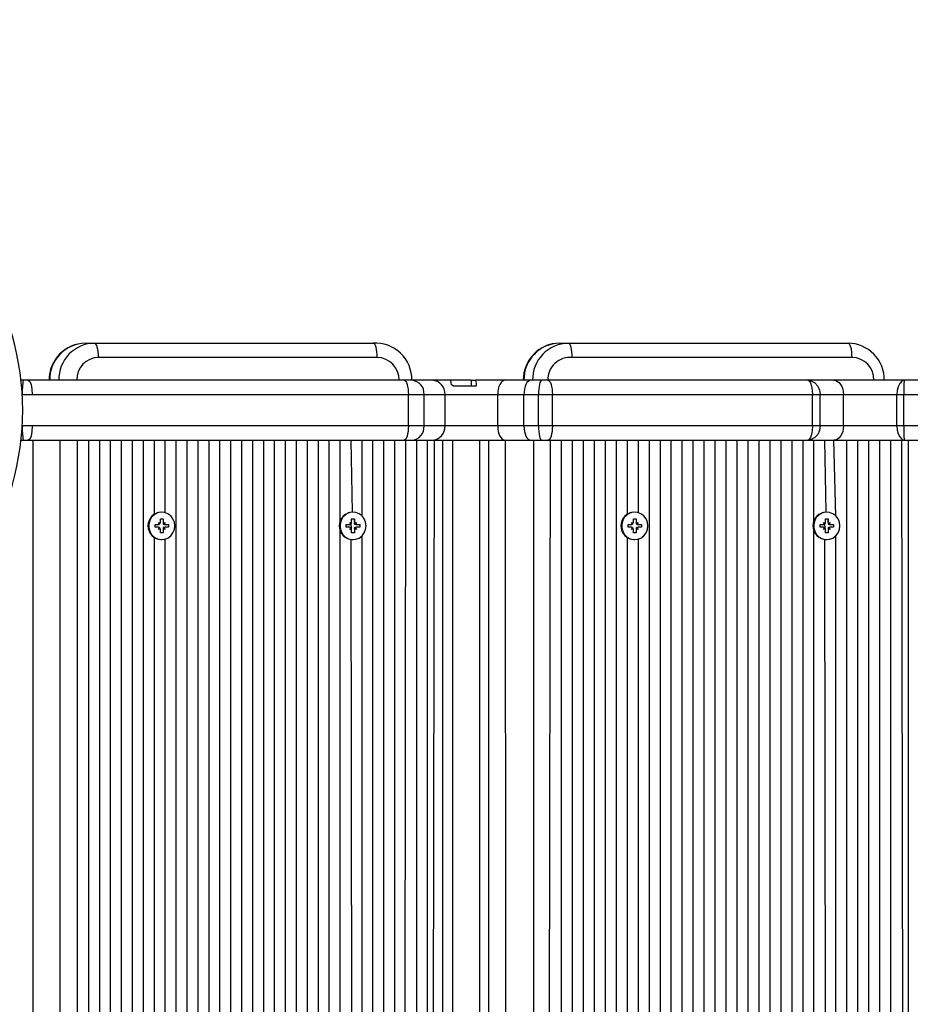
# Model space of a CAD drawing. Units: millimetres. Extents: x -1470 to 15594, y -18212 to -2608.
# Drawn here: x 4948 to 5260, y -10859 to -10514 of the extents above; entities that cross this region are included whole.
import ezdxf

# ---------------------------------------------------------------- set-up
doc = ezdxf.new("R2010")
doc.units = ezdxf.units.MM
doc.header["$LTSCALE"] = 120
doc.header["$PDSIZE"] = -1
doc.styles.get("Standard").update_dxf_attribs({"font": 'isocpeui.ttf'})
doc.dimstyles.new('ISO-25', dxfattribs={"dimtxt": 2.5, "dimasz": 2.5, "dimexe": 1.25, "dimexo": 0.625, "dimtad": 1, "dimtxsty": 'Standard', "dimcen": 2.5, "dimadec": 0, "dimazin": 0, "dimtfac": 1, "dimtmove": 0, "dimatfit": 3, "dimfxl": 1, "dimarcsym": 0})

# ---------------------------------------------------------------- blocks, each defined once
blk = doc.blocks.new('*D5')
at = {"color": 0, "lineweight": -2, "transparency": 16777216}
for p, q in [((1468.65, -11065.62), (1468.65, -2956.48)), ((12248.37, -11081.62), (12248.37, -2956.48)), ((1668.65, -3056.48), (12048.37, -3056.48))]:
    blk.add_line(p, q, dxfattribs=at)
at = {"color": 0, "transparency": 16777216}
for points in [[(1668.65, -3023.15), (1668.65, -3089.81), (1468.65, -3056.48)], [(12048.37, -3023.15), (12048.37, -3089.81), (12248.37, -3056.48)]]:
    blk.add_solid(points, dxfattribs=at)
at = {"layer": 'Defpoints', "color": 0, "transparency": 16777216}
for p in [(12248.37, -3056.48), (1468.65, -11165.62), (12248.37, -11181.62)]:
    blk.add_point(p, dxfattribs=at)
at = {"color": 0, "transparency": 16777216, "insert": (6858.51, -2804.55), "char_height": 300, "attachment_point": 5}
blk.add_mtext('10780', dxfattribs=at)
blk = doc.blocks.new('*D12')
at = {"color": 0, "lineweight": -2, "transparency": 16777216}
for p, q in [((4255.68, -6158.84), (15593.93, -6158.84)), ((15493.93, -6358.84), (15493.93, -15264.75)), ((4656.34, -15464.75), (15593.93, -15464.75))]:
    blk.add_line(p, q, dxfattribs=at)
at = {"color": 0, "transparency": 16777216}
for points in [[(15460.6, -6358.84), (15527.26, -6358.84), (15493.93, -6158.84)], [(15460.6, -15264.75), (15527.26, -15264.75), (15493.93, -15464.75)]]:
    blk.add_solid(points, dxfattribs=at)
at = {"layer": 'Defpoints', "color": 0, "transparency": 16777216}
for p in [(4155.68, -6158.84), (4556.34, -15464.75), (15493.93, -15464.75)]:
    blk.add_point(p, dxfattribs=at)
at = {"color": 0, "transparency": 16777216, "insert": (15243.93, -10811.8), "char_height": 300, "attachment_point": 5, "rotation": 90}
blk.add_mtext('9306', dxfattribs=at)

msp = doc.modelspace()

# ---------------------------------------------------------------- linework, layer by layer
for p, q in [((4970.66, -10627.62), (4973.84, -10627.62)), ((4973.84, -10627.62), (5071.47, -10627.62)), ((5136.77, -10627.62), (5139.81, -10627.62)), ((5139.81, -10627.62), (5237.82, -10627.62)), ((5072.92, -10632.62), (4975.29, -10632.62)), ((5239.21, -10632.62), (5141.2, -10632.62)), ((4948.95, -10640.62), (4947.83, -10640.62)), ((4950.69, -10640.62), (4948.95, -10640.62)), ((5082.29, -10640.62), (4950.69, -10640.62)), ((5085.04, -10640.62), (5082.29, -10640.62)), ((5092.13, -10640.62), (5085.04, -10640.62)), ((5098.61, -10640.62), (5092.13, -10640.62)), ((5105.81, -10640.62), (5098.61, -10640.62)), ((5098.81, -10642.03), (5099.66, -10642.62)), ((5099.66, -10642.62), (5107.67, -10642.62)), ((5105.81, -10640.62), (5105.81, -10642.62)), ((5105.81, -10640.62), (5107.48, -10640.62)), ((5117.71, -10640.62), (5107.48, -10640.62)), ((5126.65, -10640.62), (5117.71, -10640.62)), ((5130.53, -10640.62), (5126.65, -10640.62)), ((5132.68, -10640.62), (5130.53, -10640.62)), ((5223.73, -10640.62), (5132.68, -10640.62)), ((5232.86, -10640.62), (5223.73, -10640.62)), ((5257.5, -10640.62), (5232.86, -10640.62)), ((5334.3, -10640.62), (5257.5, -10640.62)), ((4948.62, -10645.62), (4952.07, -10645.62)), ((4952.07, -10645.62), (5083.83, -10645.62)), ((5083.83, -10656.62), (5083.83, -10645.62)), ((5083.83, -10645.62), (5089.31, -10645.62)), ((5089.31, -10656.62), (5089.31, -10645.62)), ((5089.31, -10645.62), (5096.65, -10645.62)), ((5096.65, -10656.62), (5096.65, -10645.62)), ((5096.65, -10645.62), (5115.13, -10645.62)), ((5115.13, -10656.62), (5115.13, -10645.62)), ((5115.13, -10645.62), (5124.3, -10645.62)), ((5124.3, -10645.62), (5129.39, -10645.62)), ((5124.3, -10656.62), (5124.3, -10645.62)), ((5129.39, -10656.62), (5129.39, -10645.62)), ((5129.39, -10645.62), (5134.25, -10645.62)), ((5134.25, -10656.62), (5134.25, -10645.62)), ((5134.25, -10645.62), (5225.33, -10645.62)), ((5225.33, -10656.62), (5225.33, -10645.62)), ((5225.33, -10645.62), (5228.02, -10645.62)), ((5228.02, -10656.62), (5228.02, -10645.62)), ((5228.02, -10645.62), (5236.2, -10645.62)), ((5236.2, -10656.62), (5236.2, -10645.62)), ((5236.2, -10645.62), (5254.92, -10645.62)), ((5254.92, -10645.62), (5257.3, -10645.62)), ((5254.92, -10656.62), (5254.92, -10645.62)), ((5257.3, -10645.62), (5357.13, -10645.62)), ((5257.3, -10656.62), (5257.3, -10645.62)), ((4952.07, -10656.62), (4948.62, -10656.62)), ((5083.83, -10656.62), (4952.07, -10656.62)), ((5089.31, -10656.62), (5083.83, -10656.62)), ((5096.65, -10656.62), (5089.31, -10656.62)), ((5115.13, -10656.62), (5096.65, -10656.62)), ((5124.3, -10656.62), (5115.13, -10656.62)), ((5129.39, -10656.62), (5124.3, -10656.62)), ((5134.25, -10656.62), (5129.39, -10656.62)), ((5225.33, -10656.62), (5134.25, -10656.62)), ((5228.02, -10656.62), (5225.33, -10656.62)), ((5236.2, -10656.62), (5228.02, -10656.62)), ((5254.92, -10656.62), (5236.2, -10656.62)), ((5257.3, -10656.62), (5254.92, -10656.62)), ((5357.13, -10656.62), (5257.3, -10656.62)), ((4947.83, -10661.62), (4948.95, -10661.62)), ((4948.95, -10661.62), (4950.69, -10661.62)), ((4950.69, -10661.62), (5082.29, -10661.62)), ((4952.32, -10661.62), (4952.32, -11165.62)), ((4961.89, -11165.62), (4961.89, -10661.62)), ((4967.98, -11165.62), (4967.98, -10661.62)), ((4971.89, -11165.62), (4971.89, -10661.62)), ((4975.72, -11165.62), (4975.72, -10661.62)), ((4979.55, -11165.62), (4979.55, -10661.62)), ((4983.37, -11165.62), (4983.37, -10661.62)), ((4987.2, -11165.62), (4987.2, -10661.62)), ((4991.03, -11165.62), (4991.03, -10661.62)), ((4994.86, -10687.53), (4994.86, -10661.62)), ((4998.69, -10687), (4998.69, -10661.62)), ((5002.52, -11165.62), (5002.52, -10661.62)), ((5006.35, -11165.62), (5006.35, -10661.62)), ((5010.17, -11165.62), (5010.17, -10661.62)), ((5014, -11165.62), (5014, -10661.62)), ((5017.83, -11165.62), (5017.83, -10661.62)), ((5021.66, -11165.62), (5021.66, -10661.62)), ((5025.49, -11165.62), (5025.49, -10661.62)), ((5029.32, -11165.62), (5029.32, -10661.62)), ((5033.14, -11165.62), (5033.14, -10661.62)), ((5036.97, -11165.62), (5036.97, -10661.62)), ((5040.8, -11165.62), (5040.8, -10661.62)), ((5044.63, -11165.62), (5044.63, -10661.62)), ((5048.46, -11165.62), (5048.46, -10661.62)), ((5052.29, -11165.62), (5052.29, -10661.62)), ((5056.12, -11165.62), (5056.12, -10661.62)), ((5059.94, -10689.99), (5059.94, -10661.62)), ((5064.27, -10686.82), (5063.77, -10661.62)), ((5067.6, -10688.14), (5067.6, -10661.62)), ((5071.43, -11165.62), (5071.43, -10661.62)), ((5075.26, -11165.62), (5075.26, -10661.62)), ((5079.09, -11165.62), (5079.09, -10661.62)), ((5082.29, -11165.62), (5082.91, -10661.62)), ((5082.29, -10661.62), (5085.04, -10661.62)), ((5085.04, -10661.62), (5092.13, -10661.62)), ((5086.74, -11165.62), (5086.74, -10661.62)), ((5090.57, -11165.62), (5090.57, -10661.62)), ((5092.13, -10661.62), (5117.71, -10661.62)), ((5092.13, -11165.62), (5092.98, -10661.62)), ((5095.89, -11165.62), (5095.89, -10661.62)), ((5099.44, -11165.62), (5099.44, -10661.62)), ((5108.71, -10661.62), (5108.71, -11165.62)), ((5108.71, -10661.62), (5108.9, -11165.62)), ((5111.95, -11165.62), (5111.95, -10661.62)), ((5117.71, -10661.62), (5126.65, -10661.62)), ((5117.71, -10661.62), (5118.14, -11165.62)), ((5126.65, -10661.62), (5130.53, -10661.62)), ((5127.75, -11165.62), (5127.75, -10661.62)), ((5130.53, -10661.62), (5132.68, -10661.62)), ((5132.68, -10661.62), (5223.73, -10661.62)), ((5132.68, -11165.62), (5133.56, -10661.62)), ((5137.48, -11165.62), (5137.48, -10661.62)), ((5141.33, -11165.62), (5141.33, -10661.62)), ((5145.17, -11165.62), (5145.17, -10661.62)), ((5149.01, -11165.62), (5149.01, -10661.62)), ((5152.86, -11165.62), (5152.86, -10661.62)), ((5156.7, -11165.62), (5156.7, -10661.62)), ((5160.54, -10687.52), (5160.54, -10661.62)), ((5164.39, -10687.01), (5164.39, -10661.62)), ((5168.23, -11165.62), (5168.23, -10661.62)), ((5172.08, -11165.62), (5172.08, -10661.62)), ((5175.92, -11165.62), (5175.92, -10661.62)), ((5179.76, -11165.62), (5179.76, -10661.62)), ((5183.61, -11165.62), (5183.61, -10661.62)), ((5187.45, -11165.62), (5187.45, -10661.62)), ((5191.29, -11165.62), (5191.29, -10661.62)), ((5195.14, -11165.62), (5195.14, -10661.62)), ((5198.98, -11165.62), (5198.98, -10661.62)), ((5202.82, -11165.62), (5202.82, -10661.62)), ((5206.67, -11165.62), (5206.67, -10661.62)), ((5210.51, -11165.62), (5210.51, -10661.62)), ((5214.35, -11165.62), (5214.35, -10661.62)), ((5218.2, -11165.62), (5218.2, -10661.62)), ((5222.04, -11165.62), (5222.04, -10661.62)), ((5223.73, -10661.62), (5232.86, -10661.62)), ((5225.88, -10689.94), (5225.88, -10661.62)), ((5230.2, -10686.82), (5229.73, -10661.62)), ((5233.57, -10688.16), (5232.86, -10661.62)), ((5232.86, -10661.62), (5257.5, -10661.62)), ((5237.41, -11165.62), (5237.41, -10661.62)), ((5241.26, -11165.62), (5241.26, -10661.62)), ((5245.1, -11165.62), (5245.1, -10661.62)), ((5248.95, -11165.62), (5248.95, -10661.62)), ((5252.79, -11165.62), (5252.79, -10661.62)), ((5257.5, -11165.62), (5256.63, -10661.62)), ((5257.5, -10661.62), (5355.81, -10661.62)), ((5259.03, -11165.62), (5259.03, -10661.62)), ((4997.27, -10686.82), (4997.27, -10686.82)), ((5064.27, -10686.82), (5064.27, -10686.82)), ((5162.94, -10686.82), (5162.94, -10686.82)), ((5230.2, -10686.82), (5230.2, -10686.82)), ((4995.1, -10691.12), (4996.27, -10691.12)), ((4995.1, -10692.12), (4995.1, -10691.12)), ((4996.27, -10690.39), (4996.87, -10690.76)), ((4996.62, -10691.02), (4996.27, -10690.39)), ((4996.96, -10689.17), (4997.92, -10689.17)), ((4996.96, -10690.39), (4996.96, -10689.17)), ((4997.92, -10689.17), (4997.92, -10690.39)), ((4997.92, -10689.17), (4997.92, -10689.17)), ((4997.92, -10690.39), (4997.92, -10690.39)), ((4998.01, -10690.76), (4998.61, -10690.39)), ((4998.61, -10690.39), (4998.27, -10691.02)), ((4998.27, -10691.02), (4998.61, -10691.12)), ((4998.61, -10691.12), (4999.79, -10691.12)), ((4999.79, -10691.12), (4999.79, -10692.12)), ((5062.09, -10691.12), (5063.27, -10691.12)), ((5062.09, -10692.12), (5062.09, -10691.12)), ((5063.27, -10690.39), (5063.87, -10690.76)), ((5063.61, -10691.02), (5063.27, -10690.39)), ((5063.87, -10692.48), (5063.77, -10690.78)), ((5063.96, -10689.17), (5064.92, -10689.17)), ((5063.96, -10690.39), (5063.96, -10689.17)), ((5064.92, -10689.17), (5064.92, -10690.39)), ((5064.92, -10690.39), (5064.92, -10689.17)), ((5064.92, -10690.39), (5064.92, -10690.39)), ((5065.01, -10690.76), (5065.61, -10690.39)), ((5065.61, -10690.39), (5065.27, -10691.02)), ((5065.27, -10691.02), (5065.61, -10691.12)), ((5065.61, -10691.12), (5066.78, -10691.12)), ((5066.78, -10691.12), (5066.78, -10692.12)), ((5160.75, -10691.12), (5161.93, -10691.12)), ((5160.75, -10692.12), (5160.75, -10691.12)), ((5161.93, -10690.39), (5162.53, -10690.76)), ((5162.28, -10691.02), (5161.93, -10690.39)), ((5162.63, -10689.17), (5163.59, -10689.17)), ((5162.63, -10690.39), (5162.63, -10689.17)), ((5163.59, -10689.17), (5163.59, -10690.39)), ((5163.59, -10689.17), (5163.59, -10689.17)), ((5163.59, -10690.39), (5163.59, -10690.39)), ((5163.68, -10690.76), (5164.29, -10690.39)), ((5164.29, -10690.39), (5163.94, -10691.02)), ((5163.94, -10691.02), (5164.29, -10691.12)), ((5164.29, -10691.12), (5165.46, -10691.12)), ((5165.46, -10691.12), (5165.46, -10692.12)), ((5228.02, -10691.12), (5229.19, -10691.12)), ((5228.02, -10692.12), (5228.02, -10691.12)), ((5229.19, -10690.39), (5229.8, -10690.76)), ((5229.54, -10691.02), (5229.19, -10690.39)), ((5229.8, -10692.48), (5229.73, -10690.77)), ((5229.89, -10689.17), (5230.85, -10689.17)), ((5229.89, -10690.39), (5229.89, -10689.17)), ((5230.85, -10689.17), (5230.85, -10690.39)), ((5230.85, -10690.39), (5230.85, -10689.17)), ((5230.85, -10690.39), (5230.85, -10690.39)), ((5230.94, -10690.76), (5231.55, -10690.39)), ((5231.55, -10690.39), (5231.2, -10691.02)), ((5231.2, -10691.02), (5231.55, -10691.12)), ((5231.55, -10691.12), (5232.72, -10691.12)), ((5232.72, -10691.12), (5232.72, -10692.12)), ((4996.27, -10692.12), (4995.1, -10692.12)), ((4996.27, -10692.84), (4996.62, -10692.22)), ((4996.87, -10692.48), (4996.27, -10692.84)), ((4996.96, -10694.07), (4996.96, -10692.84)), ((4997.92, -10694.07), (4996.96, -10694.07)), ((4997.92, -10692.84), (4997.92, -10694.07)), ((4997.92, -10692.84), (4997.92, -10692.84)), ((4997.92, -10694.07), (4997.92, -10694.07)), ((4998.61, -10692.84), (4998.01, -10692.48)), ((4998.27, -10692.22), (4998.61, -10692.12)), ((4998.27, -10692.22), (4998.61, -10692.84)), ((4999.79, -10692.12), (4998.61, -10692.12)), ((5059.94, -11133.99), (5059.94, -10693.25)), ((5063.27, -10692.12), (5062.09, -10692.12)), ((5063.27, -10692.84), (5063.61, -10692.22)), ((5063.87, -10692.48), (5063.27, -10692.84)), ((5063.96, -10694.07), (5063.96, -10692.84)), ((5064.92, -10694.07), (5063.96, -10694.07)), ((5064.92, -10692.84), (5064.92, -10694.07)), ((5064.92, -10692.84), (5064.92, -10694.07)), ((5064.92, -10692.84), (5064.92, -10692.84)), ((5065.61, -10692.84), (5065.01, -10692.48)), ((5065.27, -10692.22), (5065.61, -10692.12)), ((5065.27, -10692.22), (5065.61, -10692.84)), ((5066.78, -10692.12), (5065.61, -10692.12)), ((5067.6, -11132.14), (5067.6, -10695.1)), ((5161.93, -10692.12), (5160.75, -10692.12)), ((5161.93, -10692.84), (5162.28, -10692.22)), ((5162.53, -10692.48), (5161.93, -10692.84)), ((5162.63, -10694.07), (5162.63, -10692.84)), ((5163.59, -10694.07), (5162.63, -10694.07)), ((5163.59, -10692.84), (5163.59, -10694.07)), ((5163.59, -10692.84), (5163.59, -10692.84)), ((5163.59, -10694.07), (5163.59, -10694.07)), ((5164.29, -10692.84), (5163.68, -10692.48)), ((5163.94, -10692.22), (5164.29, -10692.12)), ((5163.94, -10692.22), (5164.29, -10692.84)), ((5165.46, -10692.12), (5164.29, -10692.12)), ((5225.88, -11133.94), (5225.88, -10693.3)), ((5229.19, -10692.12), (5228.02, -10692.12)), ((5229.19, -10692.84), (5229.54, -10692.22)), ((5229.8, -10692.48), (5229.19, -10692.84)), ((5229.89, -10694.07), (5229.89, -10692.84)), ((5230.85, -10694.07), (5229.89, -10694.07)), ((5230.85, -10692.84), (5230.85, -10694.07)), ((5230.85, -10692.84), (5230.85, -10694.07)), ((5230.85, -10692.84), (5230.85, -10692.84)), ((5231.55, -10692.84), (5230.94, -10692.48)), ((5231.2, -10692.22), (5231.55, -10692.12)), ((5231.2, -10692.22), (5231.55, -10692.84)), ((5232.72, -10692.12), (5231.55, -10692.12)), ((5233.57, -11132.16), (5233.57, -10695.07)), ((4994.86, -11131.53), (4994.86, -10695.71)), ((4997.27, -10696.42), (4997.44, -10696.42)), ((4998.69, -11131), (4998.69, -10696.24)), ((5064.27, -11130.82), (5063.77, -10696.39)), ((5064.27, -10696.42), (5064.44, -10696.42)), ((5160.54, -11131.52), (5160.54, -10695.72)), ((5162.94, -10696.42), (5163.11, -10696.42)), ((5164.39, -11131.01), (5164.39, -10696.23)), ((5230.2, -11130.82), (5229.73, -10696.39)), ((5230.2, -10696.42), (5230.37, -10696.42))]:
    msp.add_line(p, q)
at = {"flags": 128}
for points in [[(4975.29, -10632.62), (4975.26, -10631.64), (4975.18, -10630.71), (4975.05, -10629.84), (4974.87, -10629.08), (4974.65, -10628.46), (4974.4, -10628), (4974.12, -10627.71), (4973.84, -10627.62)], [(5072.92, -10632.62), (5072.89, -10631.64), (5072.81, -10630.71), (5072.67, -10629.84), (5072.49, -10629.08), (5072.27, -10628.46), (5072.02, -10628), (5071.75, -10627.71), (5071.47, -10627.62)], [(5141.2, -10632.62), (5141.17, -10631.64), (5141.09, -10630.71), (5140.96, -10629.84), (5140.79, -10629.08), (5140.58, -10628.46), (5140.34, -10628), (5140.08, -10627.71), (5139.81, -10627.62)], [(5239.21, -10632.62), (5239.18, -10631.64), (5239.1, -10630.71), (5238.97, -10629.84), (5238.8, -10629.08), (5238.59, -10628.46), (5238.35, -10628), (5238.09, -10627.71), (5237.82, -10627.62)], [(4950.69, -10640.62), (4951.22, -10641), (4951.67, -10642.08), (4951.97, -10643.71), (4952.07, -10645.62)], [(5082.29, -10640.62), (5082.59, -10640.71), (5082.88, -10641), (5083.14, -10641.46), (5083.38, -10642.08), (5083.57, -10642.84), (5083.71, -10643.71), (5083.8, -10644.64), (5083.83, -10645.62)], [(5117.71, -10640.62), (5117.21, -10640.71), (5116.72, -10641), (5116.28, -10641.46), (5115.88, -10642.08), (5115.56, -10642.84), (5115.32, -10643.71), (5115.18, -10644.64), (5115.13, -10645.62)], [(5126.65, -10640.62), (5126.19, -10640.71), (5125.75, -10641), (5125.35, -10641.46), (5124.99, -10642.08), (5124.7, -10642.84), (5124.48, -10643.71), (5124.35, -10644.64), (5124.3, -10645.62)], [(5130.53, -10640.62), (5130.31, -10640.71), (5130.1, -10641), (5129.9, -10641.46), (5129.73, -10642.08), (5129.59, -10642.84), (5129.48, -10643.71), (5129.42, -10644.64), (5129.39, -10645.62)], [(5132.68, -10640.62), (5132.99, -10640.71), (5133.28, -10641), (5133.55, -10641.46), (5133.79, -10642.08), (5133.99, -10642.84), (5134.13, -10643.71), (5134.22, -10644.64), (5134.25, -10645.62)], [(5223.73, -10640.62), (5223.73, -10640.62), (5223.77, -10640.62), (5223.96, -10640.67), (5224.18, -10640.82), (5224.65, -10641.54), (5225.01, -10642.64), (5225.25, -10644.04), (5225.33, -10645.62)], [(5223.73, -10640.62), (5223.74, -10640.62), (5223.85, -10640.62), (5224.35, -10640.67), (5224.93, -10640.82), (5226.21, -10641.54), (5227.18, -10642.64), (5227.81, -10644.04), (5228.02, -10645.62)], [(5232.86, -10640.62), (5233.51, -10640.71), (5234.14, -10641), (5234.72, -10641.46), (5235.22, -10642.08), (5235.64, -10642.84), (5235.95, -10643.71), (5236.14, -10644.64), (5236.2, -10645.62)], [(5257.5, -10640.62), (5257.49, -10640.62), (5257.49, -10640.62), (5257.48, -10640.62), (5257.47, -10640.62), (5257.45, -10640.62), (5257.42, -10640.62), (5257.36, -10640.63), (5257.24, -10640.65), (5257.03, -10640.72), (5256.61, -10640.97), (5255.9, -10641.8), (5255.38, -10642.88), (5255.04, -10644.16), (5254.92, -10645.62)], [(5257.5, -10640.62), (5257.49, -10640.62), (5257.49, -10640.62), (5257.49, -10640.62), (5257.49, -10640.62), (5257.49, -10640.62), (5257.49, -10640.62), (5257.49, -10640.63), (5257.48, -10640.65), (5257.47, -10640.72), (5257.45, -10640.97), (5257.39, -10641.8), (5257.35, -10642.88), (5257.32, -10644.16), (5257.3, -10645.62)], [(4952.07, -10656.62), (4951.97, -10658.53), (4951.67, -10660.15), (4951.22, -10661.24), (4950.69, -10661.62)], [(5083.83, -10656.62), (5083.8, -10657.59), (5083.71, -10658.53), (5083.57, -10659.4), (5083.38, -10660.15), (5083.14, -10660.78), (5082.88, -10661.24), (5082.59, -10661.52), (5082.29, -10661.62)], [(5115.13, -10656.62), (5115.18, -10657.59), (5115.32, -10658.53), (5115.56, -10659.4), (5115.88, -10660.15), (5116.28, -10660.78), (5116.72, -10661.24), (5117.21, -10661.52), (5117.71, -10661.62)], [(5124.3, -10656.62), (5124.35, -10657.59), (5124.48, -10658.53), (5124.7, -10659.4), (5124.99, -10660.15), (5125.35, -10660.78), (5125.75, -10661.24), (5126.19, -10661.52), (5126.65, -10661.62)], [(5129.39, -10656.62), (5129.42, -10657.59), (5129.48, -10658.53), (5129.59, -10659.4), (5129.73, -10660.15), (5129.9, -10660.78), (5130.1, -10661.24), (5130.31, -10661.52), (5130.53, -10661.62)], [(5134.25, -10656.62), (5134.22, -10657.59), (5134.13, -10658.53), (5133.99, -10659.4), (5133.79, -10660.15), (5133.55, -10660.78), (5133.28, -10661.24), (5132.99, -10661.52), (5132.68, -10661.62)], [(5225.33, -10656.62), (5225.25, -10658.2), (5225.01, -10659.59), (5224.65, -10660.7), (5224.18, -10661.42), (5223.96, -10661.57), (5223.77, -10661.62), (5223.73, -10661.62), (5223.73, -10661.62)], [(5228.02, -10656.62), (5227.81, -10658.2), (5227.18, -10659.59), (5226.21, -10660.7), (5224.93, -10661.42), (5224.35, -10661.57), (5223.85, -10661.62), (5223.74, -10661.62), (5223.73, -10661.62)], [(5236.2, -10656.62), (5236.14, -10657.59), (5235.95, -10658.53), (5235.64, -10659.4), (5235.22, -10660.15), (5234.72, -10660.78), (5234.14, -10661.24), (5233.51, -10661.52), (5232.86, -10661.62)], [(5254.92, -10656.62), (5255.04, -10658.07), (5255.38, -10659.36), (5255.9, -10660.44), (5256.61, -10661.27), (5257.03, -10661.52), (5257.24, -10661.59), (5257.36, -10661.61), (5257.42, -10661.62), (5257.45, -10661.62), (5257.47, -10661.62), (5257.48, -10661.62), (5257.49, -10661.62), (5257.49, -10661.62), (5257.5, -10661.62)], [(5257.3, -10656.62), (5257.32, -10658.07), (5257.35, -10659.36), (5257.39, -10660.44), (5257.45, -10661.27), (5257.47, -10661.52), (5257.48, -10661.59), (5257.49, -10661.61), (5257.49, -10661.62), (5257.49, -10661.62), (5257.49, -10661.62), (5257.49, -10661.62), (5257.49, -10661.62), (5257.49, -10661.62), (5257.5, -10661.62)], [(5002.04, -10691.62), (5001.87, -10690.32), (5001.37, -10689.12), (5000.58, -10688.11), (4999.56, -10687.36), (4998.38, -10686.92), (4997.13, -10686.83), (4995.9, -10687.1), (4994.79, -10687.7), (4993.88, -10688.59), (4993.23, -10689.71), (4992.89, -10690.97), (4992.89, -10692.27), (4993.23, -10693.53), (4993.88, -10694.65), (4994.79, -10695.54), (4995.9, -10696.14), (4997.13, -10696.41), (4998.38, -10696.32), (4999.56, -10695.88), (5000.58, -10695.13), (5001.37, -10694.11), (5001.87, -10692.91), (5002.04, -10691.62)], [(5069.03, -10691.62), (5068.86, -10690.32), (5068.37, -10689.12), (5067.58, -10688.11), (5066.55, -10687.36), (5065.37, -10686.92), (5064.13, -10686.83), (5062.9, -10687.1), (5061.79, -10687.7), (5060.88, -10688.59), (5060.23, -10689.71), (5059.89, -10690.97), (5059.89, -10692.27), (5060.23, -10693.53), (5060.88, -10694.65), (5061.79, -10695.54), (5062.9, -10696.14), (5064.13, -10696.41), (5065.37, -10696.32), (5066.55, -10695.88), (5067.58, -10695.13), (5068.37, -10694.11), (5068.86, -10692.91), (5069.03, -10691.62)], [(5167.72, -10691.62), (5167.55, -10690.32), (5167.05, -10689.12), (5166.26, -10688.11), (5165.23, -10687.36), (5164.05, -10686.92), (5162.79, -10686.83), (5161.56, -10687.1), (5160.45, -10687.7), (5159.53, -10688.59), (5158.88, -10689.71), (5158.54, -10690.97), (5158.54, -10692.27), (5158.88, -10693.53), (5159.53, -10694.65), (5160.45, -10695.54), (5161.56, -10696.14), (5162.79, -10696.41), (5164.05, -10696.32), (5165.23, -10695.88), (5166.26, -10695.13), (5167.05, -10694.11), (5167.55, -10692.91), (5167.72, -10691.62)], [(5234.98, -10691.62), (5234.81, -10690.32), (5234.31, -10689.12), (5233.52, -10688.11), (5232.49, -10687.36), (5231.31, -10686.92), (5230.06, -10686.83), (5228.83, -10687.1), (5227.71, -10687.7), (5226.79, -10688.59), (5226.14, -10689.71), (5225.8, -10690.97), (5225.8, -10692.27), (5226.14, -10693.53), (5226.79, -10694.65), (5227.71, -10695.54), (5228.83, -10696.14), (5230.06, -10696.41), (5231.31, -10696.32), (5232.49, -10695.88), (5233.52, -10695.13), (5234.31, -10694.11), (5234.81, -10692.91), (5234.98, -10691.62)]]:
    msp.add_lwpolyline(points, dxfattribs=at)
for centre, radius, start, end in [((4853.09, -10651.12), 95.64, 328.1654, 31.8346), ((4970.85, -10640.47), 12.85, 90.8698, 180.6625), ((4970.95, -10640.36), 12.74, 91.3344, 181.1763), ((4974.12, -10640.33), 12.72, 91.2313, 181.2794), ((5072.23, -10640.4), 12.81, 359.0368, 93.433), ((5136.94, -10640.48), 12.87, 90.7922, 180.604), ((5137.04, -10640.38), 12.76, 91.2127, 181.0733), ((5140.06, -10640.36), 12.74, 91.1188, 181.1672), ((5237.69, -10640.44), 12.82, 359.2124, 89.3914), ((4975.47, -10640.45), 7.83, 91.2829, 181.2278), ((5072.74, -10640.45), 7.83, 358.7722, 88.7171), ((5140.52, -10640.44), 7.85, 85.0805, 181.3194), ((5239.05, -10640.47), 7.85, 358.8798, 88.8342), ((4967.8, -10644.37), 19.22, 168.734, 183.7121), ((5084.65, -10645.28), 4.68, 355.8607, 85.1531), ((5091.88, -10645.39), 4.78, 357.2434, 86.9485), ((5095.01, -10641.86), 3.8, 357.3985, 19.0666), ((5099.84, -10642.37), 7.84, 358.1907, 12.9178), ((4967.8, -10657.86), 19.22, 176.2879, 191.266), ((5084.65, -10656.96), 4.68, 274.8469, 4.1393), ((5091.88, -10656.85), 4.78, 273.0515, 2.7566), ((4997.42, -10691.62), 4.8, 91.7949, 268.2051), ((5064.42, -10691.62), 4.8, 91.7949, 268.2051), ((5163.08, -10691.62), 4.8, 91.6342, 268.3658), ((5230.34, -10691.62), 4.8, 91.6342, 268.3658), ((4996.27, -10690.45), 0.671, 270.0736, 301.2062), ((4996.21, -10690.39), 0.75, 331.169, 0.0631), ((4998.67, -10690.39), 0.75, 179.9369, 208.831), ((4998.62, -10690.45), 0.671, 238.7938, 269.9264), ((5063.27, -10690.45), 0.671, 270.0736, 301.2062), ((5063.21, -10690.39), 0.75, 331.169, 0.0631), ((5065.67, -10690.39), 0.75, 179.9369, 208.831), ((5065.61, -10690.45), 0.671, 238.7938, 269.9264), ((5161.93, -10690.44), 0.676, 270.0666, 301.0966), ((5161.88, -10690.39), 0.748, 331.0659, 0.0578), ((5164.34, -10690.39), 0.748, 179.9422, 208.9341), ((5164.29, -10690.44), 0.676, 238.9034, 269.9334), ((5229.19, -10690.44), 0.676, 270.0666, 301.0966), ((5229.14, -10690.39), 0.748, 331.0659, 0.0578), ((5231.6, -10690.39), 0.748, 179.9422, 208.9341), ((5231.55, -10690.44), 0.676, 238.9034, 269.9334), ((4996.27, -10692.79), 0.671, 58.7938, 89.9264), ((4996.21, -10692.84), 0.75, 359.9369, 28.831), ((4998.67, -10692.84), 0.75, 151.169, 180.0631), ((4998.62, -10692.79), 0.671, 90.0736, 121.2062), ((5063.27, -10692.79), 0.671, 58.7938, 89.9264), ((5063.21, -10692.84), 0.75, 359.9369, 28.831), ((5065.67, -10692.84), 0.75, 151.169, 180.0631), ((5065.61, -10692.79), 0.671, 90.0736, 121.2062), ((5161.93, -10692.79), 0.676, 58.9034, 89.9334), ((5161.88, -10692.84), 0.748, 359.9422, 28.9341), ((5164.34, -10692.84), 0.748, 151.0659, 180.0578), ((5164.29, -10692.79), 0.676, 90.0666, 121.0966), ((5229.19, -10692.79), 0.676, 58.9034, 89.9334), ((5229.14, -10692.84), 0.748, 359.9422, 28.9341), ((5231.6, -10692.84), 0.748, 151.0659, 180.0578), ((5231.55, -10692.79), 0.676, 90.0666, 121.0966)]:
    msp.add_arc(centre, radius, start, end)
for centre, major_axis, ratio, start_param, end_param in [((4996.27, -10690.39), (2.81, 0.55), 0.167339, 4.766135, 4.894875), ((4998.61, -10690.39), (2.14, 0.71), 0.072307, 4.319011, 4.403807), ((4998.61, -10690.39), (3.02, -0.3), 0.218103, 4.526157, 4.619149), ((5063.27, -10690.39), (2.81, 0.55), 0.167339, 4.766135, 4.894875), ((5065.61, -10690.39), (2.14, 0.71), 0.072307, 4.267931, 4.403807), ((5065.61, -10690.39), (3.02, -0.3), 0.218103, 4.49715, 4.619149), ((5161.93, -10690.39), (2.71, 0.55), 0.174919, 4.767737, 4.901369), ((5164.29, -10690.39), (2.04, 0.71), 0.070206, 4.302612, 4.387408), ((5164.29, -10690.39), (2.92, -0.3), 0.226077, 4.523067, 4.616059), ((5229.19, -10690.39), (2.71, 0.55), 0.174919, 4.767737, 4.901369), ((5231.55, -10690.39), (2.04, 0.71), 0.070206, 4.251532, 4.387408), ((5231.55, -10690.39), (2.92, -0.3), 0.226077, 4.49406, 4.616059), ((4996.27, -10692.84), (2.81, -0.55), 0.167339, 1.388311, 1.51705), ((4998.61, -10692.84), (2.14, -0.71), 0.072307, 1.879378, 1.964174), ((4998.61, -10692.84), (3.02, 0.3), 0.218103, 1.664036, 1.757028), ((5063.27, -10692.84), (2.81, -0.55), 0.167339, 1.388311, 1.51705), ((5065.61, -10692.84), (2.14, -0.71), 0.072307, 1.879378, 2.015254), ((5065.61, -10692.84), (3.02, 0.3), 0.218103, 1.664036, 1.786035), ((5161.93, -10692.84), (2.71, -0.55), 0.174919, 1.381817, 1.515449), ((5164.29, -10692.84), (2.04, -0.71), 0.070206, 1.895777, 1.980573), ((5164.29, -10692.84), (2.92, 0.3), 0.226077, 1.667127, 1.760119), ((5229.19, -10692.84), (2.71, -0.55), 0.174919, 1.381817, 1.515449), ((5231.55, -10692.84), (2.04, -0.71), 0.070206, 1.895777, 2.031653), ((5231.55, -10692.84), (2.92, 0.3), 0.226077, 1.667127, 1.789125)]:
    msp.add_ellipse(centre, major_axis=major_axis, ratio=ratio, start_param=start_param, end_param=end_param)

# ---------------------------------------------------------------- dimensions: what is measured, and where the dimension line sits
dim = msp.add_linear_dim(base=(12248.37, -3056.48), p1=(1468.65, -11165.62), p2=(12248.37, -11181.62), dimstyle='ISO-25', override={"dimtxt": 300, "dimasz": 200, "dimexe": 100, "dimexo": 100, "dimgap": 100, "dimtih": 1, "dimtoh": 1, "dimdec": 0, "dimzin": 0, "dimadec": 2, "dimtdec": 3, "dimtzin": 0})
dim.commit()
dim.dimension.update_dxf_attribs({"geometry": '*D5', "text_midpoint": (6858.51, -3056.48), "dimtype": 160})
dim = msp.add_linear_dim(base=(15493.93, -15464.75), p1=(4155.68, -6158.84), p2=(4556.34, -15464.75), angle=270, dimstyle='ISO-25', override={"dimtxt": 300, "dimasz": 200, "dimexe": 100, "dimexo": 100, "dimgap": 100, "dimtih": 0, "dimtoh": 1, "dimdec": 0, "dimzin": 0, "dimadec": 2, "dimtdec": 3, "dimtzin": 0})
dim.commit()
dim.dimension.update_dxf_attribs({"geometry": '*D12', "text_midpoint": (15243.93, -10811.8)})

doc.saveas('drawing.dxf')
